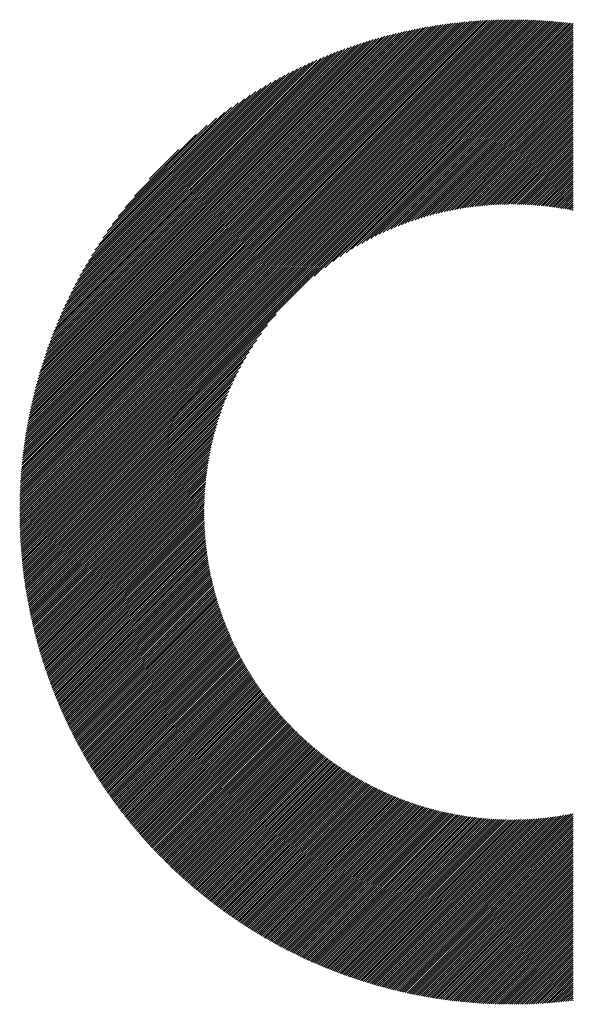
# Model space of a CAD drawing. Units: millimetres. Extents: x -328 to 302, y -235 to 212.
# Drawn here: x -231 to -214, y -179 to -150 of the extents above; entities that cross this region are included whole.
import ezdxf

# ---------------------------------------------------------------- set-up
doc = ezdxf.new("R2010")
doc.units = ezdxf.units.MM
doc.layers.add('CAXA0', color=7, linetype='Continuous', lineweight=70)
doc.layers.add('CAXA5', color=4, linetype='Continuous', lineweight=25)

# ---------------------------------------------------------------- blocks, each defined once
blk = doc.blocks.new('CAXBLOCK66')
at = {"layer": 'CAXA0', "color": 0, "linetype": 'Continuous', "lineweight": 25}
for p, q in [((-230.736, -164.789), (-216.106, -150.159)), ((-230.736, -164.726), (-216.169, -150.159)), ((-230.735, -164.663), (-216.232, -150.16)), ((-230.735, -164.599), (-216.296, -150.161)), ((-230.734, -164.536), (-216.36, -150.162)), ((-230.732, -164.471), (-216.424, -150.163)), ((-230.731, -164.407), (-216.488, -150.164)), ((-230.729, -164.342), (-216.553, -150.166)), ((-230.727, -164.277), (-216.618, -150.169)), ((-230.724, -164.212), (-216.683, -150.171)), ((-230.721, -164.146), (-216.749, -150.174)), ((-230.718, -164.08), (-216.815, -150.177)), ((-230.715, -164.014), (-216.881, -150.18)), ((-230.711, -163.947), (-216.948, -150.184)), ((-230.707, -163.88), (-217.015, -150.188)), ((-230.703, -163.813), (-217.082, -150.193)), ((-230.698, -163.746), (-217.15, -150.197)), ((-230.693, -163.678), (-217.218, -150.202)), ((-230.688, -163.609), (-217.286, -150.208)), ((-230.684, -164.8), (-216.043, -150.159)), ((-230.682, -163.541), (-217.355, -150.213)), ((-230.621, -164.8), (-215.981, -150.16)), ((-230.558, -164.8), (-215.918, -150.16)), ((-230.495, -164.8), (-215.856, -150.161)), ((-230.432, -164.8), (-215.795, -150.162)), ((-230.369, -164.8), (-215.733, -150.164)), ((-230.306, -164.8), (-215.672, -150.165)), ((-230.244, -164.8), (-215.611, -150.167)), ((-230.181, -164.8), (-215.55, -150.169)), ((-230.118, -164.8), (-215.49, -150.172)), ((-230.055, -164.8), (-215.429, -150.174)), ((-229.992, -164.8), (-215.369, -150.177)), ((-229.929, -164.8), (-215.31, -150.18)), ((-229.866, -164.8), (-215.25, -150.184)), ((-229.804, -164.8), (-215.191, -150.187)), ((-229.741, -164.8), (-215.132, -150.191)), ((-229.678, -164.8), (-215.073, -150.195)), ((-229.615, -164.8), (-215.014, -150.199)), ((-229.552, -164.8), (-214.956, -150.204)), ((-229.489, -164.8), (-214.898, -150.208)), ((-229.426, -164.8), (-214.84, -150.213)), ((-230.676, -163.472), (-217.423, -150.22)), ((-230.669, -163.402), (-217.493, -150.226)), ((-230.662, -163.333), (-217.563, -150.233)), ((-230.655, -163.263), (-217.633, -150.24)), ((-230.648, -163.192), (-217.703, -150.248)), ((-230.639, -163.121), (-217.774, -150.256)), ((-230.631, -163.05), (-217.845, -150.264)), ((-230.622, -162.978), (-217.917, -150.273)), ((-230.613, -162.906), (-217.989, -150.282)), ((-230.603, -162.834), (-218.062, -150.292)), ((-230.593, -162.761), (-218.134, -150.302)), ((-230.583, -162.687), (-218.208, -150.312)), ((-230.572, -162.614), (-218.282, -150.323)), ((-230.56, -162.539), (-218.356, -150.335)), ((-230.549, -162.465), (-218.431, -150.347)), ((-230.536, -162.389), (-218.506, -150.359)), ((-230.523, -162.314), (-218.582, -150.372)), ((-230.51, -162.237), (-218.658, -150.385)), ((-230.496, -162.161), (-218.735, -150.399)), ((-230.482, -162.083), (-218.812, -150.413)), ((-230.467, -162.006), (-218.89, -150.428)), ((-230.451, -161.927), (-218.968, -150.444)), ((-230.435, -161.849), (-219.047, -150.46)), ((-230.419, -161.769), (-219.126, -150.476)), ((-230.402, -161.689), (-219.206, -150.494)), ((-229.364, -164.8), (-214.782, -150.218)), ((-229.301, -164.8), (-214.724, -150.224)), ((-229.238, -164.8), (-214.667, -150.229)), ((-229.175, -164.8), (-214.61, -150.235)), ((-229.112, -164.8), (-214.553, -150.241)), ((-229.049, -164.8), (-214.496, -150.247)), ((-221.974, -157.788), (-214.439, -150.253)), ((-221.658, -157.534), (-214.383, -150.26)), ((-221.416, -157.355), (-214.327, -150.266)), ((-221.21, -157.213), (-214.271, -150.273)), ((-221.027, -157.092), (-214.265, -150.33)), ((-220.86, -156.988), (-214.265, -150.393)), ((-220.704, -156.895), (-214.265, -150.456)), ((-230.384, -161.608), (-219.287, -150.511)), ((-230.366, -161.527), (-219.368, -150.53)), ((-230.347, -161.445), (-219.45, -150.549)), ((-230.327, -161.363), (-219.533, -150.568)), ((-230.306, -161.279), (-219.616, -150.589)), ((-230.285, -161.196), (-219.7, -150.61)), ((-230.264, -161.111), (-219.784, -150.632)), ((-230.241, -161.026), (-219.87, -150.654)), ((-230.218, -160.939), (-219.956, -150.677)), ((-230.194, -160.852), (-220.043, -150.701)), ((-230.169, -160.765), (-220.131, -150.726)), ((-230.143, -160.676), (-220.219, -150.752)), ((-230.117, -160.587), (-220.308, -150.779)), ((-220.558, -156.811), (-214.265, -150.519)), ((-220.419, -156.735), (-214.265, -150.582)), ((-220.286, -156.666), (-214.265, -150.645)), ((-220.159, -156.601), (-214.265, -150.708)), ((-220.037, -156.542), (-214.265, -150.77)), ((-230.089, -160.496), (-220.399, -150.806)), ((-230.061, -160.405), (-220.49, -150.834)), ((-230.032, -160.313), (-220.582, -150.864)), ((-230.001, -160.22), (-220.676, -150.894)), ((-229.97, -160.125), (-220.77, -150.926)), ((-229.937, -160.03), (-220.865, -150.958)), ((-229.904, -159.934), (-220.962, -150.992)), ((-229.869, -159.836), (-221.059, -151.026)), ((-229.833, -159.737), (-221.158, -151.062)), ((-219.918, -156.486), (-214.265, -150.833)), ((-219.804, -156.435), (-214.265, -150.896)), ((-219.692, -156.386), (-214.265, -150.959)), ((-219.584, -156.341), (-214.265, -151.022)), ((-219.478, -156.298), (-214.265, -151.085)), ((-229.795, -159.637), (-221.258, -151.1)), ((-229.757, -159.535), (-221.36, -151.139)), ((-229.717, -159.432), (-221.463, -151.179)), ((-229.675, -159.328), (-221.568, -151.22)), ((-229.632, -159.222), (-221.674, -151.264)), ((-229.587, -159.114), (-221.781, -151.309)), ((-229.54, -159.004), (-221.891, -151.355)), ((-219.375, -156.257), (-214.265, -151.148)), ((-219.274, -156.219), (-214.265, -151.21)), ((-219.175, -156.183), (-214.265, -151.273)), ((-219.078, -156.149), (-214.265, -151.336)), ((-229.491, -158.893), (-222.003, -151.404)), ((-229.441, -158.779), (-222.116, -151.454)), ((-229.388, -158.664), (-222.232, -151.507)), ((-229.333, -158.546), (-222.35, -151.562)), ((-229.275, -158.425), (-222.47, -151.62)), ((-218.983, -156.117), (-214.265, -151.399)), ((-218.89, -156.087), (-214.265, -151.462)), ((-218.798, -156.058), (-214.265, -151.525)), ((-218.708, -156.03), (-214.265, -151.588)), ((-218.619, -156.004), (-214.265, -151.651)), ((-229.215, -158.302), (-222.593, -151.68)), ((-229.152, -158.176), (-222.719, -151.743)), ((-229.086, -158.047), (-222.848, -151.81)), ((-229.016, -157.914), (-222.981, -151.88)), ((-228.942, -157.777), (-223.118, -151.953)), ((-218.532, -155.98), (-214.265, -151.713)), ((-218.445, -155.956), (-214.265, -151.776)), ((-218.36, -155.934), (-214.265, -151.839)), ((-218.276, -155.913), (-214.265, -151.902)), ((-218.194, -155.893), (-214.265, -151.965)), ((-228.864, -157.637), (-223.259, -152.031)), ((-228.781, -157.491), (-223.404, -152.114)), ((-228.693, -157.34), (-223.556, -152.203)), ((-218.112, -155.874), (-214.265, -152.028)), ((-218.031, -155.857), (-214.265, -152.091)), ((-217.951, -155.84), (-214.265, -152.153)), ((-217.873, -155.824), (-214.265, -152.216)), ((-228.598, -157.182), (-223.713, -152.297)), ((-228.496, -157.017), (-223.878, -152.399)), ((-228.386, -156.844), (-224.051, -152.509)), ((-217.795, -155.809), (-214.265, -152.279)), ((-217.718, -155.794), (-214.265, -152.342)), ((-217.641, -155.781), (-214.265, -152.405)), ((-217.566, -155.768), (-214.265, -152.468)), ((-217.491, -155.757), (-214.265, -152.531)), ((-228.265, -156.66), (-224.235, -152.63)), ((-228.131, -156.463), (-224.432, -152.764)), ((-217.417, -155.745), (-214.265, -152.594)), ((-217.344, -155.735), (-214.265, -152.656)), ((-217.271, -155.725), (-214.265, -152.719)), ((-217.199, -155.716), (-214.265, -152.782)), ((-217.128, -155.708), (-214.265, -152.845)), ((-227.98, -156.25), (-224.646, -152.915)), ((-227.806, -156.013), (-224.883, -153.09)), ((-217.058, -155.7), (-214.265, -152.908)), ((-216.988, -155.693), (-214.265, -152.971)), ((-216.918, -155.687), (-214.265, -153.034)), ((-216.849, -155.681), (-214.265, -153.096)), ((-227.596, -155.74), (-225.155, -153.299)), ((-216.781, -155.675), (-214.265, -153.159)), ((-216.713, -155.67), (-214.265, -153.222)), ((-216.646, -155.666), (-214.265, -153.285)), ((-216.58, -155.662), (-214.265, -153.348)), ((-216.513, -155.659), (-214.265, -153.411)), ((-227.325, -155.406), (-225.489, -153.57)), ((-216.448, -155.656), (-214.265, -153.474)), ((-216.383, -155.654), (-214.265, -153.537)), ((-216.318, -155.652), (-214.265, -153.599)), ((-216.254, -155.651), (-214.265, -153.662)), ((-216.19, -155.65), (-214.265, -153.725)), ((-226.879, -154.897), (-225.998, -154.016)), ((-216.127, -155.65), (-214.265, -153.788)), ((-216.064, -155.65), (-214.265, -153.851)), ((-216.001, -155.65), (-214.265, -153.914)), ((-215.939, -155.651), (-214.265, -153.977)), ((-215.878, -155.652), (-214.265, -154.039)), ((-215.817, -155.654), (-214.265, -154.102)), ((-215.756, -155.656), (-214.265, -154.165)), ((-215.695, -155.658), (-214.265, -154.228)), ((-215.635, -155.661), (-214.265, -154.291)), ((-215.576, -155.664), (-214.265, -154.354)), ((-215.516, -155.668), (-214.265, -154.417)), ((-215.457, -155.672), (-214.265, -154.479)), ((-215.399, -155.676), (-214.265, -154.542)), ((-215.341, -155.681), (-214.265, -154.605)), ((-215.283, -155.686), (-214.265, -154.668)), ((-215.225, -155.691), (-214.265, -154.731)), ((-215.168, -155.697), (-214.265, -154.794)), ((-215.111, -155.703), (-214.265, -154.857)), ((-215.055, -155.709), (-214.265, -154.92)), ((-214.998, -155.715), (-214.265, -154.982)), ((-214.942, -155.722), (-214.265, -155.045)), ((-214.887, -155.73), (-214.265, -155.108)), ((-214.831, -155.737), (-214.265, -155.171)), ((-214.776, -155.745), (-214.265, -155.234)), ((-214.722, -155.753), (-214.265, -155.297)), ((-214.667, -155.762), (-214.265, -155.36)), ((-214.613, -155.77), (-214.265, -155.422)), ((-214.559, -155.779), (-214.265, -155.485)), ((-214.506, -155.789), (-214.265, -155.548)), ((-214.452, -155.798), (-214.265, -155.611)), ((-214.399, -155.808), (-214.265, -155.674)), ((-214.347, -155.818), (-214.265, -155.737)), ((-214.294, -155.829), (-214.265, -155.8)), ((-228.986, -164.8), (-223.107, -158.921)), ((-228.923, -164.8), (-223.361, -159.238)), ((-228.861, -164.8), (-223.54, -159.479)), ((-228.798, -164.8), (-223.683, -159.685)), ((-228.735, -164.8), (-223.803, -159.868)), ((-228.672, -164.8), (-223.908, -160.036)), ((-228.609, -164.8), (-224, -160.191)), ((-228.546, -164.8), (-224.084, -160.338)), ((-228.483, -164.8), (-224.16, -160.477)), ((-228.421, -164.8), (-224.23, -160.609)), ((-228.358, -164.8), (-224.294, -160.736)), ((-228.295, -164.8), (-224.353, -160.859)), ((-228.232, -164.8), (-224.409, -160.977)), ((-228.169, -164.8), (-224.461, -161.092)), ((-228.106, -164.8), (-224.509, -161.203)), ((-228.043, -164.8), (-224.555, -161.311)), ((-227.98, -164.8), (-224.597, -161.417)), ((-227.918, -164.8), (-224.638, -161.52)), ((-227.855, -164.8), (-224.676, -161.621)), ((-227.792, -164.8), (-224.712, -161.72)), ((-227.729, -164.8), (-224.746, -161.817)), ((-227.666, -164.8), (-224.778, -161.912)), ((-227.603, -164.8), (-224.809, -162.005)), ((-227.54, -164.8), (-224.837, -162.097)), ((-227.478, -164.8), (-224.865, -162.187)), ((-227.415, -164.8), (-224.891, -162.276)), ((-227.352, -164.8), (-224.915, -162.364)), ((-227.289, -164.8), (-224.939, -162.45)), ((-227.226, -164.8), (-224.961, -162.535)), ((-227.163, -164.8), (-224.982, -162.619)), ((-227.1, -164.8), (-225.002, -162.702)), ((-227.037, -164.8), (-225.021, -162.783)), ((-226.975, -164.8), (-225.039, -162.864)), ((-226.912, -164.8), (-225.056, -162.944)), ((-226.849, -164.8), (-225.071, -163.023)), ((-226.786, -164.8), (-225.087, -163.101)), ((-226.723, -164.8), (-225.101, -163.178)), ((-226.66, -164.8), (-225.114, -163.254)), ((-226.597, -164.8), (-225.127, -163.329)), ((-226.535, -164.8), (-225.139, -163.404)), ((-226.472, -164.8), (-225.15, -163.478)), ((-226.409, -164.8), (-225.16, -163.551)), ((-226.346, -164.8), (-225.17, -163.624)), ((-226.283, -164.8), (-225.179, -163.696)), ((-226.22, -164.8), (-225.187, -163.767)), ((-226.157, -164.8), (-225.195, -163.838)), ((-226.094, -164.8), (-225.202, -163.908)), ((-226.032, -164.8), (-225.209, -163.977)), ((-225.969, -164.8), (-225.215, -164.046)), ((-225.906, -164.8), (-225.22, -164.114)), ((-225.843, -164.8), (-225.225, -164.182)), ((-225.78, -164.8), (-225.229, -164.249)), ((-225.717, -164.8), (-225.233, -164.316)), ((-225.654, -164.8), (-225.236, -164.382)), ((-225.592, -164.8), (-225.239, -164.447)), ((-225.529, -164.8), (-225.241, -164.513)), ((-230.736, -164.915), (-230.621, -164.8)), ((-230.736, -164.852), (-230.684, -164.8)), ((-230.735, -164.977), (-230.558, -164.8)), ((-230.734, -165.039), (-230.495, -164.8)), ((-230.733, -165.101), (-230.432, -164.8)), ((-230.732, -165.162), (-230.369, -164.8)), ((-230.73, -165.223), (-230.306, -164.8)), ((-230.728, -165.284), (-230.244, -164.8)), ((-230.726, -165.345), (-230.181, -164.8)), ((-230.724, -165.406), (-230.118, -164.8)), ((-230.721, -165.466), (-230.055, -164.8)), ((-230.718, -165.526), (-229.992, -164.8)), ((-230.715, -165.586), (-229.929, -164.8)), ((-230.712, -165.645), (-229.866, -164.8)), ((-230.708, -165.704), (-229.804, -164.8)), ((-230.704, -165.764), (-229.741, -164.8)), ((-230.7, -165.822), (-229.678, -164.8)), ((-230.696, -165.881), (-229.615, -164.8)), ((-230.692, -165.94), (-229.552, -164.8)), ((-230.687, -165.998), (-229.489, -164.8)), ((-230.682, -166.056), (-229.426, -164.8)), ((-230.677, -166.113), (-229.364, -164.8)), ((-230.672, -166.171), (-229.301, -164.8)), ((-230.666, -166.228), (-229.238, -164.8)), ((-230.66, -166.286), (-229.175, -164.8)), ((-230.655, -166.342), (-229.112, -164.8)), ((-230.648, -166.399), (-229.049, -164.8)), ((-230.642, -166.456), (-228.986, -164.8)), ((-230.636, -166.512), (-228.923, -164.8)), ((-230.629, -166.568), (-228.861, -164.8)), ((-230.622, -166.624), (-228.798, -164.8)), ((-230.615, -166.68), (-228.735, -164.8)), ((-230.608, -166.736), (-228.672, -164.8)), ((-230.6, -166.791), (-228.609, -164.8)), ((-230.592, -166.846), (-228.546, -164.8)), ((-230.585, -166.901), (-228.483, -164.8)), ((-230.576, -166.956), (-228.421, -164.8)), ((-230.568, -167.011), (-228.358, -164.8)), ((-230.56, -167.065), (-228.295, -164.8)), ((-230.551, -167.119), (-228.232, -164.8)), ((-230.542, -167.173), (-228.169, -164.8)), ((-230.533, -167.227), (-228.106, -164.8)), ((-230.524, -167.281), (-228.043, -164.8)), ((-230.515, -167.335), (-227.98, -164.8)), ((-230.506, -167.388), (-227.918, -164.8)), ((-230.496, -167.441), (-227.855, -164.8)), ((-230.486, -167.494), (-227.792, -164.8)), ((-230.476, -167.547), (-227.729, -164.8)), ((-230.466, -167.6), (-227.666, -164.8)), ((-230.456, -167.652), (-227.603, -164.8)), ((-230.445, -167.705), (-227.54, -164.8)), ((-230.434, -167.757), (-227.478, -164.8)), ((-230.424, -167.809), (-227.415, -164.8)), ((-230.413, -167.861), (-227.352, -164.8)), ((-230.401, -167.912), (-227.289, -164.8)), ((-230.39, -167.964), (-227.226, -164.8)), ((-230.379, -168.015), (-227.163, -164.8)), ((-230.367, -168.067), (-227.1, -164.8)), ((-230.355, -168.118), (-227.037, -164.8)), ((-230.343, -168.169), (-226.975, -164.8)), ((-230.331, -168.219), (-226.912, -164.8)), ((-230.319, -168.27), (-226.849, -164.8)), ((-230.306, -168.32), (-226.786, -164.8)), ((-230.294, -168.371), (-226.723, -164.8)), ((-230.281, -168.421), (-226.66, -164.8)), ((-230.268, -168.471), (-226.597, -164.8)), ((-230.255, -168.521), (-226.535, -164.8)), ((-230.242, -168.571), (-226.472, -164.8)), ((-230.229, -168.62), (-226.409, -164.8)), ((-230.215, -168.669), (-226.346, -164.8)), ((-230.202, -168.719), (-226.283, -164.8)), ((-230.188, -168.768), (-226.22, -164.8)), ((-230.174, -168.817), (-226.157, -164.8)), ((-230.16, -168.866), (-226.094, -164.8)), ((-230.146, -168.914), (-226.032, -164.8)), ((-230.132, -168.963), (-225.969, -164.8)), ((-230.117, -169.011), (-225.906, -164.8)), ((-230.103, -169.06), (-225.843, -164.8)), ((-230.088, -169.108), (-225.78, -164.8)), ((-230.073, -169.156), (-225.717, -164.8)), ((-230.058, -169.204), (-225.654, -164.8)), ((-230.043, -169.251), (-225.592, -164.8)), ((-230.028, -169.299), (-225.529, -164.8)), ((-230.012, -169.346), (-225.466, -164.8)), ((-229.997, -169.394), (-225.403, -164.8)), ((-229.981, -169.441), (-225.34, -164.8)), ((-229.965, -169.488), (-225.277, -164.8)), ((-229.949, -169.535), (-225.246, -164.831)), ((-225.466, -164.8), (-225.243, -164.577)), ((-225.403, -164.8), (-225.244, -164.641)), ((-225.34, -164.8), (-225.245, -164.705)), ((-225.277, -164.8), (-225.246, -164.768)), ((-229.933, -169.582), (-225.245, -164.894)), ((-229.917, -169.628), (-225.244, -164.956)), ((-229.901, -169.675), (-225.243, -165.017)), ((-229.884, -169.721), (-225.242, -165.079)), ((-229.868, -169.768), (-225.239, -165.139)), ((-229.851, -169.814), (-225.237, -165.2)), ((-229.834, -169.86), (-225.234, -165.26)), ((-229.817, -169.906), (-225.231, -165.32)), ((-229.8, -169.951), (-225.227, -165.379)), ((-229.783, -169.997), (-225.224, -165.438)), ((-229.765, -170.042), (-225.219, -165.496)), ((-229.748, -170.088), (-225.215, -165.555)), ((-229.73, -170.133), (-225.21, -165.613)), ((-229.712, -170.178), (-225.204, -165.67)), ((-229.695, -170.223), (-225.199, -165.727)), ((-229.677, -170.268), (-225.193, -165.784)), ((-229.658, -170.313), (-225.186, -165.841)), ((-229.64, -170.357), (-225.18, -165.897)), ((-229.622, -170.402), (-225.173, -165.953)), ((-229.603, -170.446), (-225.166, -166.009)), ((-229.585, -170.491), (-225.158, -166.064)), ((-229.566, -170.535), (-225.15, -166.119)), ((-229.547, -170.579), (-225.142, -166.174)), ((-229.528, -170.623), (-225.134, -166.228)), ((-229.509, -170.667), (-225.125, -166.282)), ((-229.49, -170.71), (-225.116, -166.336)), ((-229.471, -170.754), (-225.107, -166.39)), ((-229.451, -170.797), (-225.097, -166.443)), ((-229.432, -170.841), (-225.087, -166.496)), ((-229.412, -170.884), (-225.077, -166.549)), ((-229.392, -170.927), (-225.067, -166.601)), ((-229.373, -170.97), (-225.056, -166.653)), ((-229.353, -171.013), (-225.045, -166.705)), ((-229.332, -171.055), (-225.034, -166.757)), ((-229.312, -171.098), (-225.023, -166.809)), ((-229.292, -171.141), (-225.011, -166.86)), ((-229.271, -171.183), (-224.999, -166.911)), ((-229.251, -171.225), (-224.987, -166.961)), ((-229.23, -171.268), (-224.974, -167.012)), ((-229.209, -171.31), (-224.962, -167.062)), ((-229.188, -171.352), (-224.949, -167.112)), ((-229.167, -171.393), (-224.936, -167.162)), ((-229.146, -171.435), (-224.922, -167.211)), ((-229.125, -171.477), (-224.909, -167.26)), ((-229.104, -171.518), (-224.895, -167.31)), ((-229.082, -171.56), (-224.881, -167.358)), ((-229.061, -171.601), (-224.867, -167.407)), ((-229.039, -171.642), (-224.852, -167.455)), ((-229.017, -171.683), (-224.837, -167.503)), ((-228.995, -171.724), (-224.822, -167.551)), ((-228.973, -171.765), (-224.807, -167.599)), ((-228.951, -171.806), (-224.792, -167.646)), ((-228.929, -171.846), (-224.776, -167.694)), ((-228.907, -171.887), (-224.76, -167.741)), ((-228.884, -171.927), (-224.744, -167.788)), ((-228.862, -171.968), (-224.728, -167.834)), ((-228.839, -172.008), (-224.712, -167.881)), ((-228.816, -172.048), (-224.695, -167.927)), ((-228.793, -172.088), (-224.678, -167.973)), ((-228.77, -172.128), (-224.661, -168.019)), ((-228.747, -172.168), (-224.644, -168.064)), ((-228.724, -172.207), (-224.626, -168.11)), ((-228.701, -172.247), (-224.609, -168.155)), ((-228.677, -172.286), (-224.591, -168.2)), ((-228.654, -172.326), (-224.573, -168.245)), ((-228.63, -172.365), (-224.554, -168.289)), ((-228.606, -172.404), (-224.536, -168.334)), ((-228.583, -172.443), (-224.517, -168.378)), ((-228.559, -172.482), (-224.498, -168.422)), ((-228.535, -172.521), (-224.479, -168.466)), ((-228.511, -172.56), (-224.46, -168.509)), ((-228.486, -172.598), (-224.441, -168.553)), ((-228.462, -172.637), (-224.421, -168.596)), ((-228.438, -172.675), (-224.401, -168.639)), ((-228.413, -172.714), (-224.381, -168.682)), ((-228.388, -172.752), (-224.361, -168.725)), ((-228.364, -172.79), (-224.341, -168.767)), ((-228.339, -172.828), (-224.32, -168.81)), ((-228.314, -172.866), (-224.3, -168.852)), ((-228.289, -172.904), (-224.279, -168.894)), ((-228.264, -172.941), (-224.258, -168.936)), ((-228.238, -172.979), (-224.237, -168.977)), ((-228.213, -173.017), (-224.215, -169.019)), ((-228.188, -173.054), (-224.194, -169.06)), ((-228.162, -173.091), (-224.172, -169.101)), ((-228.136, -173.128), (-224.15, -169.142)), ((-228.111, -173.166), (-224.128, -169.183)), ((-228.085, -173.203), (-224.106, -169.223)), ((-228.059, -173.24), (-224.083, -169.264)), ((-228.033, -173.276), (-224.06, -169.304)), ((-228.007, -173.313), (-224.038, -169.344)), ((-227.98, -173.35), (-224.015, -169.384)), ((-227.954, -173.386), (-223.992, -169.424)), ((-227.928, -173.423), (-223.968, -169.463)), ((-227.901, -173.459), (-223.945, -169.503)), ((-227.874, -173.495), (-223.921, -169.542)), ((-227.848, -173.531), (-223.897, -169.581)), ((-227.821, -173.567), (-223.873, -169.62)), ((-227.794, -173.603), (-223.849, -169.659)), ((-227.767, -173.639), (-223.825, -169.697)), ((-227.74, -173.675), (-223.801, -169.736)), ((-227.712, -173.71), (-223.776, -169.774)), ((-227.685, -173.746), (-223.751, -169.812)), ((-227.658, -173.781), (-223.726, -169.85)), ((-227.63, -173.817), (-223.701, -169.888)), ((-227.602, -173.852), (-223.676, -169.925)), ((-227.575, -173.887), (-223.65, -169.963)), ((-227.547, -173.922), (-223.625, -170)), ((-227.519, -173.957), (-223.599, -170.037)), ((-227.491, -173.992), (-223.573, -170.074)), ((-227.463, -174.027), (-223.547, -170.111)), ((-227.435, -174.061), (-223.521, -170.147)), ((-227.406, -174.096), (-223.494, -170.184)), ((-227.378, -174.13), (-223.468, -170.22)), ((-227.349, -174.165), (-223.441, -170.256)), ((-227.321, -174.199), (-223.414, -170.292)), ((-227.292, -174.233), (-223.387, -170.328)), ((-227.263, -174.267), (-223.36, -170.364)), ((-227.234, -174.301), (-223.333, -170.399)), ((-227.205, -174.335), (-223.305, -170.435)), ((-227.176, -174.369), (-223.277, -170.47)), ((-227.147, -174.402), (-223.25, -170.505)), ((-227.118, -174.436), (-223.222, -170.54)), ((-227.089, -174.47), (-223.194, -170.575)), ((-227.059, -174.503), (-223.165, -170.609)), ((-227.029, -174.536), (-223.137, -170.644)), ((-227, -174.569), (-223.108, -170.678)), ((-226.97, -174.603), (-223.079, -170.712)), ((-226.94, -174.636), (-223.051, -170.746)), ((-226.91, -174.669), (-223.022, -170.78)), ((-226.88, -174.701), (-222.992, -170.813)), ((-226.85, -174.734), (-222.963, -170.847)), ((-226.82, -174.767), (-222.933, -170.88)), ((-226.79, -174.799), (-222.904, -170.914)), ((-226.759, -174.832), (-222.874, -170.947)), ((-226.729, -174.864), (-222.844, -170.979)), ((-226.698, -174.896), (-222.814, -171.012)), ((-226.667, -174.928), (-222.784, -171.045)), ((-226.636, -174.96), (-222.753, -171.077)), ((-226.606, -174.992), (-222.723, -171.109)), ((-226.575, -175.024), (-222.692, -171.142)), ((-226.543, -175.056), (-222.661, -171.174)), ((-226.512, -175.088), (-222.63, -171.205)), ((-226.481, -175.119), (-222.599, -171.237)), ((-226.45, -175.151), (-222.567, -171.269)), ((-226.418, -175.182), (-222.536, -171.3)), ((-226.387, -175.214), (-222.504, -171.331)), ((-226.355, -175.245), (-222.472, -171.362)), ((-226.323, -175.276), (-222.44, -171.393)), ((-226.291, -175.307), (-222.408, -171.424)), ((-226.259, -175.338), (-222.376, -171.455)), ((-226.227, -175.369), (-222.344, -171.485)), ((-226.195, -175.399), (-222.311, -171.515)), ((-226.163, -175.43), (-222.278, -171.545)), ((-226.131, -175.46), (-222.245, -171.575)), ((-226.098, -175.491), (-222.212, -171.605)), ((-226.066, -175.521), (-222.179, -171.635)), ((-226.033, -175.551), (-222.146, -171.664)), ((-226, -175.582), (-222.112, -171.694)), ((-225.967, -175.612), (-222.079, -171.723)), ((-225.935, -175.642), (-222.045, -171.752)), ((-225.902, -175.671), (-222.011, -171.781)), ((-225.868, -175.701), (-221.977, -171.81)), ((-225.835, -175.731), (-221.943, -171.838)), ((-225.802, -175.76), (-221.908, -171.867)), ((-225.769, -175.79), (-221.874, -171.895)), ((-225.735, -175.819), (-221.839, -171.923)), ((-225.701, -175.849), (-221.804, -171.951)), ((-225.668, -175.878), (-221.769, -171.979)), ((-225.634, -175.907), (-221.734, -172.007)), ((-225.6, -175.936), (-221.699, -172.034)), ((-225.566, -175.965), (-221.663, -172.062)), ((-225.532, -175.994), (-221.627, -172.089)), ((-225.498, -176.022), (-221.592, -172.116)), ((-225.464, -176.051), (-221.556, -172.143)), ((-225.429, -176.079), (-221.519, -172.17)), ((-225.395, -176.108), (-221.483, -172.196)), ((-225.36, -176.136), (-221.447, -172.222)), ((-225.326, -176.164), (-221.41, -172.249)), ((-225.291, -176.193), (-221.373, -172.275)), ((-225.256, -176.221), (-221.336, -172.301)), ((-225.221, -176.249), (-221.299, -172.327)), ((-225.186, -176.276), (-221.262, -172.352)), ((-225.151, -176.304), (-221.225, -172.378)), ((-225.116, -176.332), (-221.187, -172.403)), ((-225.081, -176.359), (-221.149, -172.428)), ((-225.045, -176.387), (-221.111, -172.453)), ((-225.01, -176.414), (-221.073, -172.478)), ((-224.974, -176.441), (-221.035, -172.502)), ((-224.938, -176.468), (-220.997, -172.527)), ((-224.902, -176.496), (-220.958, -172.551)), ((-224.867, -176.522), (-220.92, -172.575)), ((-224.831, -176.549), (-220.881, -172.599)), ((-224.794, -176.576), (-220.842, -172.623)), ((-224.758, -176.603), (-220.802, -172.647)), ((-224.722, -176.629), (-220.763, -172.67)), ((-224.686, -176.656), (-220.723, -172.694)), ((-224.649, -176.682), (-220.684, -172.717)), ((-224.612, -176.708), (-220.644, -172.74)), ((-224.576, -176.735), (-220.604, -172.763)), ((-224.539, -176.761), (-220.564, -172.785)), ((-224.502, -176.787), (-220.523, -172.808)), ((-224.465, -176.812), (-220.483, -172.83)), ((-224.428, -176.838), (-220.442, -172.852)), ((-224.391, -176.864), (-220.401, -172.874)), ((-224.353, -176.889), (-220.36, -172.896)), ((-224.316, -176.915), (-220.319, -172.918)), ((-224.278, -176.94), (-220.277, -172.939)), ((-224.241, -176.966), (-220.236, -172.96)), ((-224.203, -176.991), (-220.194, -172.981)), ((-224.165, -177.016), (-220.152, -173.002)), ((-224.127, -177.041), (-220.11, -173.023)), ((-224.089, -177.066), (-220.067, -173.043)), ((-224.051, -177.09), (-220.025, -173.064)), ((-224.013, -177.115), (-219.982, -173.084)), ((-223.975, -177.14), (-219.939, -173.104)), ((-223.936, -177.164), (-219.896, -173.124)), ((-223.898, -177.188), (-219.853, -173.143)), ((-223.859, -177.213), (-219.809, -173.163)), ((-223.821, -177.237), (-219.766, -173.182)), ((-223.782, -177.261), (-219.722, -173.201)), ((-223.743, -177.285), (-219.678, -173.22)), ((-223.704, -177.309), (-219.634, -173.239)), ((-223.665, -177.332), (-219.589, -173.257)), ((-223.625, -177.356), (-219.545, -173.275)), ((-223.586, -177.379), (-219.5, -173.293)), ((-223.547, -177.403), (-219.455, -173.311)), ((-223.507, -177.426), (-219.41, -173.329)), ((-223.467, -177.449), (-219.365, -173.347)), ((-223.428, -177.472), (-219.319, -173.364)), ((-223.388, -177.495), (-219.273, -173.381)), ((-223.348, -177.518), (-219.227, -173.398)), ((-223.308, -177.541), (-219.181, -173.414)), ((-223.267, -177.564), (-219.135, -173.431)), ((-223.227, -177.586), (-219.088, -173.447)), ((-223.187, -177.609), (-219.041, -173.463)), ((-223.146, -177.631), (-218.994, -173.479)), ((-223.106, -177.653), (-218.947, -173.495)), ((-223.065, -177.675), (-218.9, -173.51)), ((-223.024, -177.697), (-218.852, -173.525)), ((-222.983, -177.719), (-218.804, -173.54)), ((-222.942, -177.741), (-218.756, -173.555)), ((-222.901, -177.763), (-218.708, -173.57)), ((-222.86, -177.784), (-218.659, -173.584)), ((-222.818, -177.806), (-218.61, -173.598)), ((-222.777, -177.827), (-218.561, -173.612)), ((-222.735, -177.849), (-218.512, -173.626)), ((-222.693, -177.87), (-218.463, -173.639)), ((-222.651, -177.891), (-218.413, -173.652)), ((-222.61, -177.912), (-218.363, -173.665)), ((-222.567, -177.932), (-218.313, -173.678)), ((-222.525, -177.953), (-218.262, -173.69)), ((-222.483, -177.974), (-218.212, -173.702)), ((-222.441, -177.994), (-218.161, -173.714)), ((-222.398, -178.015), (-218.11, -173.726)), ((-222.355, -178.035), (-218.058, -173.737)), ((-222.313, -178.055), (-218.006, -173.749)), ((-222.27, -178.075), (-217.954, -173.76)), ((-222.227, -178.095), (-217.902, -173.77)), ((-222.184, -178.115), (-217.85, -173.781)), ((-222.141, -178.134), (-217.797, -173.791)), ((-222.097, -178.154), (-217.744, -173.801)), ((-222.054, -178.173), (-217.691, -173.81)), ((-222.01, -178.193), (-217.637, -173.82)), ((-221.967, -178.212), (-217.583, -173.829)), ((-221.923, -178.231), (-217.529, -173.837)), ((-221.879, -178.25), (-217.475, -173.846)), ((-221.835, -178.269), (-217.42, -173.854)), ((-221.791, -178.287), (-217.365, -173.862)), ((-221.747, -178.306), (-217.31, -173.869)), ((-221.702, -178.325), (-217.254, -173.877)), ((-221.658, -178.343), (-217.198, -173.884)), ((-221.613, -178.361), (-217.142, -173.89)), ((-221.568, -178.379), (-217.086, -173.897)), ((-221.523, -178.397), (-217.029, -173.903)), ((-221.478, -178.415), (-216.972, -173.908)), ((-221.433, -178.433), (-216.914, -173.914)), ((-221.388, -178.451), (-216.856, -173.919)), ((-221.343, -178.468), (-216.798, -173.923)), ((-221.297, -178.485), (-216.74, -173.928)), ((-221.252, -178.503), (-216.681, -173.932)), ((-220.36, -178.806), (-215.485, -173.93)), ((-220.312, -178.82), (-215.417, -173.925)), ((-220.264, -178.835), (-215.349, -173.92)), ((-220.215, -178.849), (-215.28, -173.914)), ((-220.166, -178.863), (-215.211, -173.908)), ((-220.118, -178.877), (-215.141, -173.901)), ((-220.069, -178.891), (-215.07, -173.893)), ((-220.019, -178.905), (-214.999, -173.885)), ((-219.97, -178.919), (-214.927, -173.876)), ((-219.921, -178.932), (-214.855, -173.866)), ((-219.871, -178.945), (-214.781, -173.856)), ((-219.822, -178.959), (-214.708, -173.845)), ((-219.772, -178.972), (-214.633, -173.833)), ((-219.722, -178.984), (-214.558, -173.82)), ((-219.672, -178.997), (-214.481, -173.807)), ((-219.621, -179.01), (-214.404, -173.793)), ((-219.571, -179.022), (-214.327, -173.778)), ((-219.52, -179.034), (-214.265, -173.779)), ((-219.47, -179.047), (-214.265, -173.842)), ((-219.419, -179.059), (-214.265, -173.905)), ((-221.206, -178.52), (-216.621, -173.935)), ((-221.16, -178.537), (-216.562, -173.939)), ((-221.114, -178.554), (-216.502, -173.941)), ((-221.068, -178.57), (-216.441, -173.944)), ((-221.022, -178.587), (-216.381, -173.946)), ((-220.975, -178.604), (-216.319, -173.948)), ((-220.929, -178.62), (-216.258, -173.949)), ((-220.882, -178.636), (-216.196, -173.95)), ((-220.835, -178.652), (-216.134, -173.95)), ((-220.788, -178.668), (-216.071, -173.95)), ((-220.741, -178.684), (-216.007, -173.95)), ((-220.694, -178.7), (-215.944, -173.949)), ((-220.647, -178.715), (-215.88, -173.948)), ((-220.6, -178.731), (-215.815, -173.946)), ((-220.552, -178.746), (-215.75, -173.944)), ((-220.504, -178.761), (-215.684, -173.941)), ((-220.456, -178.776), (-215.618, -173.938)), ((-220.408, -178.791), (-215.552, -173.934)), ((-219.368, -179.07), (-214.265, -173.968)), ((-219.316, -179.082), (-214.265, -174.031)), ((-219.265, -179.093), (-214.265, -174.094)), ((-219.213, -179.105), (-214.265, -174.157)), ((-219.162, -179.116), (-214.265, -174.219)), ((-219.11, -179.127), (-214.265, -174.282)), ((-219.058, -179.138), (-214.265, -174.345)), ((-219.006, -179.149), (-214.265, -174.408)), ((-218.953, -179.159), (-214.265, -174.471)), ((-218.901, -179.169), (-214.265, -174.534)), ((-218.848, -179.18), (-214.265, -174.597)), ((-218.795, -179.19), (-214.265, -174.66)), ((-218.742, -179.199), (-214.265, -174.722)), ((-218.689, -179.209), (-214.265, -174.785)), ((-218.636, -179.219), (-214.265, -174.848)), ((-218.582, -179.228), (-214.265, -174.911)), ((-218.528, -179.237), (-214.265, -174.974)), ((-218.475, -179.246), (-214.265, -175.037)), ((-218.421, -179.255), (-214.265, -175.1)), ((-218.366, -179.264), (-214.265, -175.162)), ((-218.312, -179.272), (-214.265, -175.225)), ((-218.257, -179.28), (-214.265, -175.288)), ((-218.202, -179.288), (-214.265, -175.351)), ((-218.147, -179.296), (-214.265, -175.414)), ((-218.092, -179.304), (-214.265, -175.477)), ((-218.037, -179.311), (-214.265, -175.54)), ((-217.981, -179.319), (-214.265, -175.603)), ((-217.926, -179.326), (-214.265, -175.665)), ((-217.87, -179.333), (-214.265, -175.728)), ((-217.814, -179.34), (-214.265, -175.791)), ((-217.757, -179.346), (-214.265, -175.854)), ((-217.701, -179.352), (-214.265, -175.917)), ((-217.644, -179.359), (-214.265, -175.98)), ((-217.587, -179.365), (-214.265, -176.043)), ((-217.53, -179.37), (-214.265, -176.105)), ((-217.473, -179.376), (-214.265, -176.168)), ((-217.415, -179.381), (-214.265, -176.231)), ((-217.357, -179.386), (-214.265, -176.294)), ((-217.299, -179.391), (-214.265, -176.357)), ((-217.241, -179.396), (-214.265, -176.42)), ((-217.183, -179.4), (-214.265, -176.483)), ((-217.124, -179.405), (-214.265, -176.546)), ((-217.065, -179.409), (-214.265, -176.608)), ((-217.006, -179.412), (-214.265, -176.671)), ((-216.947, -179.416), (-214.265, -176.734)), ((-216.888, -179.419), (-214.265, -176.797)), ((-216.828, -179.422), (-214.265, -176.86)), ((-216.768, -179.425), (-214.265, -176.923)), ((-216.708, -179.428), (-214.265, -176.986)), ((-216.647, -179.43), (-214.265, -177.048)), ((-216.586, -179.432), (-214.265, -177.111)), ((-216.525, -179.434), (-214.265, -177.174)), ((-216.464, -179.436), (-214.265, -177.237)), ((-216.403, -179.437), (-214.265, -177.3)), ((-216.341, -179.439), (-214.265, -177.363)), ((-216.279, -179.44), (-214.265, -177.426)), ((-216.217, -179.44), (-214.265, -177.489)), ((-216.154, -179.441), (-214.265, -177.551)), ((-216.092, -179.441), (-214.265, -177.614)), ((-216.029, -179.441), (-214.265, -177.677)), ((-215.965, -179.44), (-214.265, -177.74)), ((-215.902, -179.439), (-214.265, -177.803)), ((-215.838, -179.438), (-214.265, -177.866)), ((-215.774, -179.437), (-214.265, -177.929)), ((-215.709, -179.436), (-214.265, -177.991)), ((-215.645, -179.434), (-214.265, -178.054)), ((-215.58, -179.432), (-214.265, -178.117)), ((-215.514, -179.429), (-214.265, -178.18)), ((-215.449, -179.426), (-214.265, -178.243)), ((-215.383, -179.423), (-214.265, -178.306)), ((-215.317, -179.42), (-214.265, -178.369)), ((-215.25, -179.416), (-214.265, -178.431)), ((-215.183, -179.412), (-214.265, -178.494)), ((-215.116, -179.408), (-214.265, -178.557)), ((-215.048, -179.403), (-214.265, -178.62)), ((-214.98, -179.398), (-214.265, -178.683)), ((-214.912, -179.393), (-214.265, -178.746)), ((-214.844, -179.387), (-214.265, -178.809)), ((-214.775, -179.381), (-214.265, -178.872)), ((-214.705, -179.375), (-214.265, -178.934)), ((-214.636, -179.368), (-214.265, -178.997)), ((-214.566, -179.361), (-214.265, -179.06)), ((-214.495, -179.353), (-214.265, -179.123)), ((-214.424, -179.345), (-214.265, -179.186)), ((-214.353, -179.337), (-214.265, -179.249)), ((-214.282, -179.328), (-214.265, -179.312))]:
    blk.add_line(p, q, dxfattribs=at)

msp = doc.modelspace()

# ---------------------------------------------------------------- block references
at = {"layer": 'CAXA5', "color": 96}
msp.add_blockref('CAXBLOCK66', (0, 0), dxfattribs=at)

doc.saveas('drawing.dxf')
